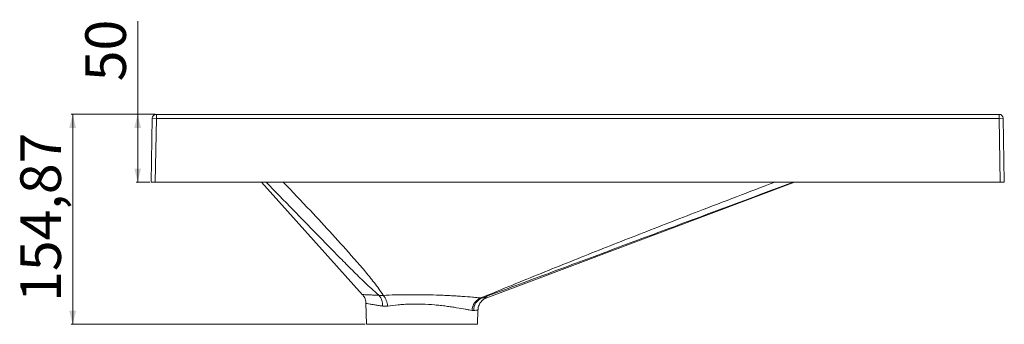
# Paper-space layout 'Frontal' of a CAD drawing. Units: millimetres. Extents: x 173 to 900, y 349 to 574.
import ezdxf

# ---------------------------------------------------------------- set-up
doc = ezdxf.new("R2010")
doc.units = ezdxf.units.MM
doc.styles.add('SLDTEXTSTYLE0', font='TXT', dxfattribs={"width": 0.75})
doc.dimstyles.new('SLDDIMSTYLE0', dxfattribs={"dimtxt": 30, "dimasz": 3.302, "dimexe": 0, "dimexo": 0.0625, "dimgap": 7.5, "dimtad": 1, "dimrnd": 1e-09, "dimzin": 12, "dimdsep": 46, "dimtxsty": 'SLDTEXTSTYLE0', "dimsah": 1, "dimcen": 0.09, "dimadec": 0, "dimazin": 3, "dimtfac": 1, "dimtofl": 0, "dimtmove": 0, "dimatfit": 3, "dimfxl": 0, "dimfrac": 2, "dimtolj": 1, "dimtzin": 12, "dimarcsym": 0})

# ---------------------------------------------------------------- blocks, each defined once
blk = doc.blocks.new('_D_2')
at = {"color": 7, "linetype": 'Continuous', "lineweight": 0}
for p, q in [((273.03, 504.03), (211.21, 504.03)), ((212.21, 504.03), (212.21, 349.16)), ((428.21, 349.16), (211.21, 349.16))]:
    blk.add_line(p, q, dxfattribs=at)
for points in [[(212.21, 504.03), (209.71, 494.03), (214.71, 494.03)], [(212.21, 349.16), (214.71, 359.16), (209.71, 359.16)]]:
    blk.add_solid(points, dxfattribs=at)
at = {"color": 7, "linetype": 'Continuous', "lineweight": 0, "insert": (173.54, 365.63), "char_height": 30, "attachment_point": 1, "rotation": 90, "style": 'SLDTEXTSTYLE0'}
blk.add_mtext('154,87', dxfattribs=at)
blk = doc.blocks.new('_D_3')
at = {"color": 7, "linetype": 'Continuous', "lineweight": 0}
for p, q in [((260.21, 504.03), (260.21, 572.72)), ((273.03, 504.03), (259.21, 504.03)), ((260.21, 454.03), (260.21, 504.03)), ((269.21, 454.03), (259.21, 454.03))]:
    blk.add_line(p, q, dxfattribs=at)
for points in [[(260.21, 504.03), (257.71, 494.03), (262.71, 494.03)], [(260.21, 454.03), (262.71, 464.03), (257.71, 464.03)]]:
    blk.add_solid(points, dxfattribs=at)
at = {"color": 7, "linetype": 'Continuous', "lineweight": 0, "insert": (221.54, 528.39), "char_height": 30, "attachment_point": 1, "rotation": 90, "style": 'SLDTEXTSTYLE0'}
blk.add_mtext('50', dxfattribs=at)

psp = doc.layouts.new('Frontal')

# ---------------------------------------------------------------- linework, layer by layer
at = {"color": 7, "linetype": 'Continuous', "lineweight": 15}
for p, q in [((274.029, 501.026), (274.029, 504.026)), ((274.029, 504.026), (896.387, 504.026)), ((896.387, 501.026), (896.387, 504.026)), ((270.208, 454.026), (271.029, 501.078)), ((274.029, 501.026), (271.029, 501.078)), ((274.029, 501.026), (273.208, 454.026)), ((896.387, 501.026), (274.029, 501.026)), ((899.386, 501.078), (896.387, 501.026)), ((897.207, 454.026), (896.387, 501.026)), ((899.386, 501.078), (900.208, 454.026)), ((270.208, 454.026), (273.208, 454.026)), ((273.208, 454.026), (897.207, 454.026)), ((517.94, 368.778), (745.326, 454.026)), ((897.207, 454.026), (900.208, 454.026)), ((428.766, 364.635), (429.208, 349.158)), ((511.208, 349.158), (511.509, 359.711)), ((429.208, 349.158), (470.208, 349.158)), ((470.208, 349.158), (511.208, 349.158))]:
    psp.add_line(p, q, dxfattribs=at)
at = {"color": 7, "linetype": 'Continuous', "lineweight": 15, "flags": 128}
psp.add_lwpolyline([(351.664, 454.026), (370.881, 432.634), (426.283, 370.972)], dxfattribs=at)
at = {"color": 7, "linetype": 'Continuous', "lineweight": 15}
for centre, radius, start, end in [((274.029, 501.026), 3, 90, 179), ((896.387, 501.026), 3, 1, 90), ((430.207, 363.401), 10.905, 355.601173, 40.542223), ((431.565, 361.816), 13.258, 3.378416, 40.978122), ((517.457, 359.062), 10.289, 112.732941, 178.089216), ((518.122, 359.447), 9.781, 111.954879, 180.587612)]:
    psp.add_arc(centre, radius, start, end, dxfattribs=at)
at = {"color": 8, "linetype": 'Continuous', "lineweight": 15}
for points, knots in [([(355.049, 454.026), (361.704, 447.206), (374.051, 434.551), (392.208, 415.891), (406.776, 401.017), (418.702, 388.968), (426.468, 381.364), (432.99, 375.263), (436.525, 372.146), (438.397, 370.571), (438.494, 370.49)], [0, 0, 0, 0, 0.2488934, 0.4618576, 0.6748042, 0.7816393, 0.8884522, 0.9427444, 0.9970266, 1, 1, 1, 1]), ([(441.574, 370.51), (441.52, 370.593), (440.488, 372.168), (438.33, 375.281), (433.78, 381.348), (427.676, 388.871), (417.402, 400.779), (404.108, 415.497), (386.63, 434.221), (374.444, 447.023), (367.778, 454.026)], [0, 0, 0, 0, 0.0029868, 0.0566306, 0.1102904, 0.2161148, 0.3219615, 0.5333361, 0.7447242, 1, 1, 1, 1]), ([(730.805, 454.026), (711.934, 446.838), (678.515, 434.109), (630.785, 415.597), (594.752, 401.43), (566.132, 389.976), (544.804, 381.336), (527.259, 374.144), (516.895, 369.937), (513.481, 368.551)], [0, 0, 0, 0, 0.2570554, 0.4552245, 0.6534067, 0.7525654, 0.8517395, 0.951162, 1, 1, 1, 1]), ([(514.465, 368.519), (518.119, 369.86), (529.266, 373.952), (555.118, 383.557), (591.484, 397.088), (620.369, 407.84), (634.566, 413.125)], [0, 0, 0, 0, 0.090009, 0.2745351, 0.6434366, 1, 1, 1, 1]), ([(426.347, 371.029), (426.315, 371.03), (426.172, 371.031), (427.019, 371.023), (428.919, 370.973), (431.713, 370.854), (434.942, 370.685), (437.304, 370.555), (438.494, 370.49)], [0, 0, 0, 0, 0.0607672, 0.2722288, 0.479507, 0.6915891, 0.8447206, 1, 1, 1, 1]), ([(441.08, 362.565), (439.942, 362.729), (437.649, 363.061), (434.464, 363.593), (431.6, 364.112), (429.621, 364.495), (428.706, 364.676), (428.857, 364.646), (428.893, 364.639)], [0, 0, 0, 0, 0.1520899, 0.3064052, 0.5131844, 0.7258671, 0.933564, 1, 1, 1, 1]), ([(514.465, 368.519), (515.121, 368.568), (516.442, 368.668), (517.724, 368.776), (517.86, 368.787), (517.935, 368.794)], [0, 0, 0, 0, 0.3095563, 0.6234324, 1, 1, 1, 1]), ([(511.443, 359.713), (511.382, 359.705), (511.271, 359.691), (510.116, 359.546), (508.936, 359.414), (508.341, 359.347)], [0, 0, 0, 0, 0.3762809, 0.6857507, 1, 1, 1, 1])]:
    psp.add_open_spline(points, degree=3, knots=knots, dxfattribs=at)
at = {"color": 7, "linetype": 'Continuous', "lineweight": 15}
for points, knots in [([(634.566, 413.125), (635.058, 413.308), (650.247, 418.961), (686.884, 432.596), (723.01, 446.037), (744.484, 454.026)], [0, 0, 0, 0, 0.0133788, 0.4135257, 1, 1, 1, 1]), ([(426.267, 370.956), (426.39, 370.826), (426.865, 370.325), (427.523, 369.278), (428.201, 367.832), (428.65, 366.255), (428.725, 365.166), (428.762, 364.625)], [0, 0, 0, 0, 0.0772804, 0.2978793, 0.5293097, 0.7665453, 1, 1, 1, 1]), ([(441.574, 370.51), (444.429, 370.663), (447.444, 370.782), (452.184, 370.902), (453.801, 370.933), (457.107, 370.976), (458.773, 370.988), (462.128, 371), (463.818, 370.998), (467.221, 370.983), (468.936, 370.969), (474.111, 370.908), (477.518, 370.842), (481.722, 370.714), (482.56, 370.687), (484.23, 370.627), (485.064, 370.595), (487.545, 370.491), (489.162, 370.414), (492.321, 370.247), (493.864, 370.156), (496.119, 370.012), (496.861, 369.963), (498.326, 369.862), (499.05, 369.811), (502.598, 369.55), (505.167, 369.336), (508.616, 369.028), (509.698, 368.927), (511.718, 368.732), (512.642, 368.639), (513.481, 368.551)], [0, 0, 0, 0, 0.125, 0.125, 0.1875, 0.1875, 0.25, 0.25, 0.3125, 0.3125, 0.375, 0.375, 0.5, 0.5, 0.53125, 0.53125, 0.5625, 0.5625, 0.625, 0.625, 0.6875, 0.6875, 0.71875, 0.71875, 0.75, 0.75, 0.875, 0.875, 0.9375, 0.9375, 1, 1, 1, 1]), ([(507.174, 359.405), (506.491, 359.533), (505.733, 359.673), (504.07, 359.972), (503.176, 360.131), (500.308, 360.631), (498.155, 360.996), (495.151, 361.477), (494.537, 361.574), (493.292, 361.766), (492.66, 361.862), (490.732, 362.148), (489.406, 362.336), (486.674, 362.7), (485.267, 362.875), (482.368, 363.203), (480.899, 363.353), (476.451, 363.75), (473.423, 363.943), (467.24, 364.142), (464.206, 364.143), (459.74, 364.005), (458.265, 363.936), (455.345, 363.753), (453.929, 363.642), (449.804, 363.261), (447.219, 362.944), (444.8, 362.598)], [0, 0, 0, 0, 0.0625, 0.0625, 0.125, 0.125, 0.25, 0.25, 0.28125, 0.28125, 0.3125, 0.3125, 0.375, 0.375, 0.4375, 0.4375, 0.5, 0.5, 0.625, 0.625, 0.75, 0.75, 0.8125, 0.8125, 0.875, 0.875, 1, 1, 1, 1]), ([(511.542, 359.707), (511.555, 360.117), (511.584, 361.084), (511.959, 362.539), (512.563, 364.002), (513.349, 365.281), (514.257, 366.371), (515.245, 367.271), (516.27, 367.98), (517.169, 368.473), (517.737, 368.688), (517.945, 368.767)], [0, 0, 0, 0, 0.1043507, 0.2457649, 0.3795517, 0.5063987, 0.6265053, 0.7397205, 0.8455781, 0.9432804, 1, 1, 1, 1])]:
    psp.add_open_spline(points, degree=3, knots=knots, dxfattribs=at)
for points in [[(438.494, 370.49), (439.469, 370.379), (440.496, 370.386), (441.574, 370.51)], [(513.481, 368.551), (513.837, 368.503), (514.165, 368.492), (514.465, 368.519)], [(444.8, 362.598), (443.499, 362.411), (442.258, 362.4), (441.08, 362.565)], [(508.341, 359.347), (507.979, 359.307), (507.59, 359.327), (507.174, 359.405)]]:
    psp.add_open_spline(points, degree=3, dxfattribs=at)

# ---------------------------------------------------------------- dimensions: what is measured, and where the dimension line sits
at = {"color": 7, "linetype": 'Continuous', "lineweight": 0}
for base, p1, p2, picture, middle in [((260.208, 504.026), (270.208, 454.026), (274.029, 504.026), '_D_3', (260.208, 550.558)), ((212.208, 349.158), (274.029, 504.026), (429.208, 349.158), '_D_2', (212.208, 426.592))]:
    dim = psp.add_linear_dim(base=base, p1=p1, p2=p2, angle=90, dimstyle='SLDDIMSTYLE0', dxfattribs=at)
    dim.commit()
    dim.dimension.update_dxf_attribs({"geometry": picture, "text_midpoint": middle, "dimtype": 160})

doc.saveas('drawing.dxf')
